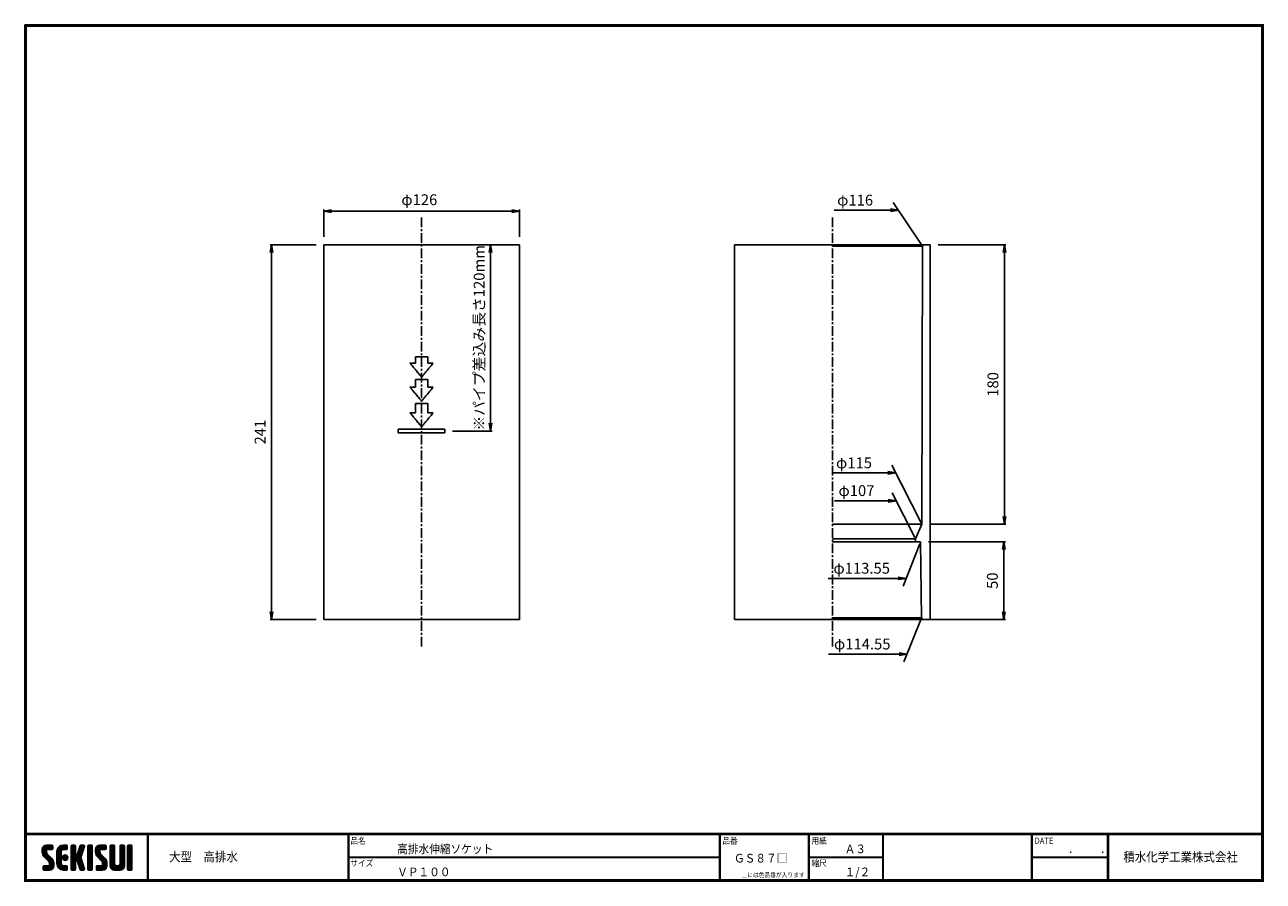
# Model space of a CAD drawing. Extents: x 2900 to 3698, y 338 to 889.
import ezdxf

# ---------------------------------------------------------------- set-up
doc = ezdxf.new("R2010")
doc.units = 0
doc.header["$MEASUREMENT"] = 0
doc.linetypes.add('CENTER', pattern=[2, 1.25, -0.25, 0.25, -0.25])
doc.layers.get('0').update_dxf_attribs({"linetype": 'CONTINUOUS'})
doc.layers.get('DEFPOINTS').update_dxf_attribs({"linetype": 'CONTINUOUS'})
for name, color, linetype in [('CENTER L', 1, 'CENTER'), ('MOJI', 2, 'CONTINUOUS'), ('SEIHIN', 3, 'CONTINUOUS'), ('SUNPOU', 4, 'CONTINUOUS'), ('ZUWAKU', 7, 'CONTINUOUS')]:
    doc.layers.add(name, color=color, linetype=linetype)
doc.styles.get("Standard").update_dxf_attribs({"font": 'TXT', "bigfont": 'bigfont.shx'})
doc.styles.add('ｽﾀｲﾙ1', font='txt')
doc.dimstyles.new('ISO-25', dxfattribs={"dimtxt": 2.5, "dimasz": 2.5, "dimexe": 1.25, "dimexo": 0.625, "dimtad": 1, "dimtxsty": 'Standard', "dimcen": 2.5, "dimadec": 0, "dimazin": 0, "dimtfac": 1, "dimtmove": 0, "dimatfit": 3, "dimfxl": 0, "dimarcsym": 0})
doc.dimstyles.get("Standard").update_dxf_attribs({"dimtxt": 0.18, "dimasz": 0.18, "dimexe": 0.18, "dimexo": 0.0625, "dimgap": 0.09, "dimtad": 0, "dimtih": 1, "dimtoh": 1, "dimdec": 4, "dimzin": 0, "dimdsep": 46, "dimtxsty": 'Standard', "dimcen": 0.09, "dimadec": 0, "dimazin": 0, "dimtfac": 1, "dimtdec": 4, "dimtofl": 0, "dimtmove": 0, "dimatfit": 3, "dimfxl": 0, "dimtolj": 1, "dimtzin": 0, "dimarcsym": 0})

# ---------------------------------------------------------------- blocks, each defined once
blk = doc.blocks.new('_OPEN')
at = {"color": 0, "linetype": 'ByBlock'}
for p, q in [((-1, 0.17), (0, 0)), ((0, 0), (-1, -0.17)), ((0, 0), (-1, 0))]:
    blk.add_line(p, q, dxfattribs=at)
blk = doc.blocks.new('*D226')
at = {"layer": 'DEFPOINTS', "color": 0}
for p in [(3363.1, 506.47), (3477.66, 506.73), (3354.16, 483.95)]:
    blk.add_point(p, dxfattribs=at)
at = {"layer": 'SUNPOU', "lineweight": -2}
for p, q in [((3477.66, 506.73), (3466.62, 478.95)), ((3463.61, 483.95), (3418.12, 483.95))]:
    blk.add_line(p, q, dxfattribs=at)
at = {"layer": 'SUNPOU', "lineweight": -2, "xscale": 5, "yscale": 5, "zscale": 5}
blk.add_blockref('_OPEN', (3468.61, 483.95), dxfattribs=at)
at = {"layer": 'SUNPOU', "insert": (3439.79, 490.45), "char_height": 7, "attachment_point": 5}
blk.add_mtext('\\A1;φ114.55', dxfattribs=at)
blk = doc.blocks.new('_None')
blk = doc.blocks.new('*D227')
at = {"color": 4, "lineweight": -2}
for p, q in [((3482.36, 556.24), (3532, 556.24)), ((3531, 511.24), (3531, 551.24)), ((3483.03, 506.24), (3532, 506.24))]:
    blk.add_line(p, q, dxfattribs=at)
at = {"layer": 'DEFPOINTS', "color": 0}
for p in [(3477.36, 556.24), (3531, 556.24), (3478.03, 506.24)]:
    blk.add_point(p, dxfattribs=at)
at = {"color": 4, "lineweight": -2, "xscale": 5, "yscale": 5, "zscale": 5}
for p, rotation in [((3531, 556.24), 90), ((3531, 506.24), 270)]:
    blk.add_blockref('_OPEN', p, dxfattribs=dict(at, rotation=rotation))
at = {"color": 4, "insert": (3524.5, 531.24), "char_height": 7, "attachment_point": 5, "rotation": 90}
blk.add_mtext('50', dxfattribs=at)
blk = doc.blocks.new('*D228')
at = {"layer": 'DEFPOINTS', "color": 0}
for p in [(3363.32, 554.74), (3476.87, 555), (3354.58, 532.75)]:
    blk.add_point(p, dxfattribs=at)
at = {"layer": 'SUNPOU', "lineweight": -2}
for p, q in [((3476.87, 555), (3466.04, 527.75)), ((3463.03, 532.75), (3417.78, 532.75))]:
    blk.add_line(p, q, dxfattribs=at)
at = {"layer": 'SUNPOU', "lineweight": -2, "xscale": 5, "yscale": 5, "zscale": 5}
blk.add_blockref('_OPEN', (3468.03, 532.75), dxfattribs=at)
at = {"layer": 'SUNPOU', "insert": (3439.45, 539.25), "char_height": 7, "attachment_point": 5}
blk.add_mtext('\\A1;φ113.55', dxfattribs=at)
blk = doc.blocks.new('*D229')
at = {"layer": 'DEFPOINTS', "color": 0}
for p in [(3346.38, 600.62), (3362.7, 568.45), (3477.65, 568.45)]:
    blk.add_point(p, dxfattribs=at)
at = {"layer": 'SUNPOU', "lineweight": -2}
for p, q in [((3456.33, 600.62), (3420.99, 600.62)), ((3477.65, 568.45), (3458.79, 605.62))]:
    blk.add_line(p, q, dxfattribs=at)
at = {"layer": 'SUNPOU', "lineweight": -2, "xscale": 5, "yscale": 5, "zscale": 5}
blk.add_blockref('_OPEN', (3461.33, 600.62), dxfattribs=at)
at = {"layer": 'SUNPOU', "insert": (3434.49, 607.12), "char_height": 7, "attachment_point": 5}
blk.add_mtext('\\A1;φ115', dxfattribs=at)
blk = doc.blocks.new('*D230')
at = {"layer": 'DEFPOINTS', "color": 0}
for p in [(3354.58, 582.74), (3366.67, 559.05), (3473.67, 559.05)]:
    blk.add_point(p, dxfattribs=at)
at = {"layer": 'SUNPOU', "lineweight": -2}
for p, q in [((3456.58, 582.74), (3421.98, 582.74)), ((3473.67, 559.05), (3459.03, 587.74))]:
    blk.add_line(p, q, dxfattribs=at)
at = {"layer": 'SUNPOU', "lineweight": -2, "xscale": 5, "yscale": 5, "zscale": 5}
blk.add_blockref('_OPEN', (3461.58, 582.74), dxfattribs=at)
at = {"layer": 'SUNPOU', "insert": (3436.07, 589.24), "char_height": 7, "attachment_point": 5}
blk.add_mtext('\\A1;φ107', dxfattribs=at)
blk = doc.blocks.new('*D231')
at = {"color": 4, "lineweight": -2}
for p, q in [((3488.58, 747.64), (3532.36, 747.64)), ((3531.36, 572.64), (3531.36, 742.64)), ((3483.06, 567.64), (3532.36, 567.64))]:
    blk.add_line(p, q, dxfattribs=at)
at = {"layer": 'DEFPOINTS', "color": 0}
for p in [(3483.58, 747.64), (3531.36, 747.64), (3478.06, 567.64)]:
    blk.add_point(p, dxfattribs=at)
at = {"color": 4, "lineweight": -2, "xscale": 5, "yscale": 5, "zscale": 5}
for p, rotation in [((3531.36, 747.64), 90), ((3531.36, 567.64), 270)]:
    blk.add_blockref('_OPEN', p, dxfattribs=dict(at, rotation=rotation))
at = {"color": 4, "insert": (3524.86, 657.64), "char_height": 7, "attachment_point": 5, "rotation": 90}
blk.add_mtext('180', dxfattribs=at)
blk = doc.blocks.new('*D232')
at = {"layer": 'DEFPOINTS', "color": 0}
for p in [(3347.12, 769.84), (3362.19, 747.27), (3478.13, 747.27)]:
    blk.add_point(p, dxfattribs=at)
at = {"layer": 'SUNPOU', "lineweight": -2}
for p, q in [((3478.13, 747.27), (3459.72, 774.84)), ((3458.06, 769.84), (3421.73, 769.84))]:
    blk.add_line(p, q, dxfattribs=at)
at = {"layer": 'SUNPOU', "lineweight": -2, "xscale": 5, "yscale": 5, "zscale": 5}
blk.add_blockref('_OPEN', (3463.06, 769.84), dxfattribs=at)
at = {"layer": 'SUNPOU', "insert": (3435.23, 776.34), "char_height": 7, "attachment_point": 5}
blk.add_mtext('\\A1;φ116', dxfattribs=at)
blk = doc.blocks.new('*D233')
at = {"color": 4, "lineweight": -2}
for p, q in [((3195.47, 747.64), (3199.47, 747.64)), ((3200.47, 742.64), (3200.47, 632.64)), ((3176.01, 627.64), (3201.47, 627.64))]:
    blk.add_line(p, q, dxfattribs=at)
at = {"layer": 'DEFPOINTS', "color": 0}
for p in [(3200.47, 747.64), (3171.01, 627.64), (3200.47, 627.64)]:
    blk.add_point(p, dxfattribs=at)
at = {"color": 4, "lineweight": -2, "xscale": 5, "yscale": 5, "zscale": 5}
for p, rotation in [((3200.47, 747.64), 90), ((3200.47, 627.64), 270)]:
    blk.add_blockref('_OPEN', p, dxfattribs=dict(at, rotation=rotation))
at = {"color": 4, "insert": (3193.97, 687.64), "char_height": 7, "attachment_point": 5, "rotation": 90}
blk.add_mtext('※パイプ差込み長さ120mm', dxfattribs=at)
blk = doc.blocks.new('*D234')
at = {"color": 4, "lineweight": -2}
for p, q in [((3088.01, 747.64), (3058.43, 747.64)), ((3059.43, 742.64), (3059.43, 511.24)), ((3088.01, 506.24), (3058.43, 506.24))]:
    blk.add_line(p, q, dxfattribs=at)
at = {"layer": 'DEFPOINTS', "color": 0}
for p in [(3093.01, 747.64), (3059.43, 506.24), (3093.01, 506.24)]:
    blk.add_point(p, dxfattribs=at)
at = {"color": 4, "lineweight": -2, "xscale": 5, "yscale": 5, "zscale": 5}
for p, rotation in [((3059.43, 747.64), 90), ((3059.43, 506.24), 270)]:
    blk.add_blockref('_OPEN', p, dxfattribs=dict(at, rotation=rotation))
at = {"color": 4, "insert": (3052.93, 626.94), "char_height": 7, "attachment_point": 5, "rotation": 90}
blk.add_mtext('241', dxfattribs=at)
blk = doc.blocks.new('*D235')
at = {"color": 4, "lineweight": -2}
for p, q in [((3093.01, 752.64), (3093.01, 770.2)), ((3098.01, 769.2), (3214.01, 769.2)), ((3219.01, 752.64), (3219.01, 770.2))]:
    blk.add_line(p, q, dxfattribs=at)
at = {"layer": 'DEFPOINTS', "color": 0}
for p in [(3219.01, 769.2), (3093.01, 747.64), (3219.01, 747.64)]:
    blk.add_point(p, dxfattribs=at)
at = {"color": 4, "lineweight": -2, "xscale": 5, "yscale": 5, "zscale": 5, "rotation": 180}
blk.add_blockref('_OPEN', (3093.01, 769.2), dxfattribs=at)
at = {"color": 4, "lineweight": -2, "xscale": 5, "yscale": 5, "zscale": 5}
blk.add_blockref('_OPEN', (3219.01, 769.2), dxfattribs=at)
at = {"color": 4, "insert": (3154.54, 775.7), "char_height": 7, "attachment_point": 5}
blk.add_mtext('φ126', dxfattribs=at)
blk = doc.blocks.new('*X215')
at = {"color": 0}
for p, q in [((9, 25.08), (13.28, 29.36)), ((9, 25.98), (12.38, 29.36)), ((16.15, 19.14), (9, 26.29)), ((16.35, 18.05), (9, 25.4)), ((16.35, 17.15), (9.01, 24.49)), ((9.02, 26.89), (11.46, 29.34)), ((9.03, 24.21), (14.18, 29.36)), ((11.86, 24.33), (9.06, 27.13)), ((9.2, 23.48), (11.8, 26.08)), ((11.8, 25.29), (9.29, 27.8)), ((9.46, 22.84), (11.8, 25.18)), ((11.82, 26.17), (9.64, 28.34)), ((9.8, 22.28), (11.86, 24.34)), ((12.33, 26.56), (10.1, 28.78)), ((13.23, 26.56), (10.67, 29.12)), ((14.13, 26.56), (11.36, 29.32)), ((15.02, 26.56), (12.22, 29.36)), ((12.27, 26.56), (15.08, 29.36)), ((15.72, 26.76), (13.12, 29.36)), ((13.18, 26.56), (15.74, 29.12)), ((15.83, 27.55), (14.02, 29.36)), ((14.07, 26.56), (15.83, 28.31)), ((15.83, 28.45), (14.92, 29.36)), ((14.97, 26.56), (15.83, 27.41)), ((18.45, 23.75), (24.06, 29.36)), ((18.45, 24.65), (23.16, 29.36)), ((18.45, 22.85), (21.42, 25.82)), ((21.25, 22.13), (18.45, 24.93)), ((18.45, 21.95), (21.25, 24.75)), ((21.25, 21.23), (18.45, 24.03)), ((18.47, 25.57), (22.24, 29.34)), ((21.25, 23.02), (18.5, 25.78)), ((21.25, 23.92), (18.67, 26.5)), ((18.77, 26.76), (21.04, 29.04)), ((21.25, 24.82), (18.94, 27.13)), ((21.33, 25.63), (19.29, 27.68)), ((21.69, 26.18), (19.71, 28.16)), ((22.26, 26.5), (20.2, 28.57)), ((23.11, 26.56), (20.76, 28.91)), ((24, 26.56), (21.4, 29.17)), ((21.99, 26.39), (24.87, 29.27)), ((24.83, 26.63), (22.13, 29.33)), ((25.1, 27.26), (23, 29.36)), ((23.05, 26.56), (25.1, 28.6)), ((25.1, 28.15), (23.9, 29.36)), ((23.95, 26.56), (25.1, 27.71)), ((27.55, 27.46), (29.45, 29.36)), ((27.55, 28.36), (28.55, 29.36)), ((27.55, 26.56), (30.19, 29.21)), ((27.55, 25.67), (30.35, 28.47)), ((30.35, 25.6), (27.55, 28.4)), ((27.55, 24.77), (30.35, 27.57)), ((30.35, 24.7), (27.55, 27.5)), ((27.55, 23.87), (30.35, 26.67)), ((30.35, 23.8), (27.55, 26.6)), ((27.55, 18.48), (35.32, 26.25)), ((27.55, 22.97), (30.35, 25.77)), ((34.59, 18.66), (27.55, 25.7)), ((27.55, 17.58), (34.91, 24.94)), ((27.55, 22.07), (30.35, 24.87)), ((35.01, 17.35), (27.55, 24.81)), ((27.55, 21.18), (30.35, 23.98)), ((30.35, 26.5), (27.68, 29.17)), ((30.35, 27.39), (28.39, 29.36)), ((30.35, 28.29), (29.29, 29.36)), ((31.64, 23.47), (35.73, 27.56)), ((33.97, 21.98), (31.84, 24.11)), ((32.06, 24.78), (36.11, 28.84)), ((34.19, 22.66), (32.06, 24.79)), ((34.4, 23.34), (32.27, 25.47)), ((32.47, 26.1), (35.72, 29.34)), ((34.62, 24.03), (32.49, 26.15)), ((34.83, 24.71), (32.7, 26.84)), ((32.89, 27.41), (34.83, 29.36)), ((35.05, 25.39), (32.92, 27.52)), ((35.26, 26.07), (33.14, 28.2)), ((33.3, 28.72), (33.94, 29.36)), ((35.48, 26.76), (33.35, 28.88)), ((35.69, 27.44), (33.79, 29.35)), ((35.91, 28.12), (34.67, 29.36)), ((36.11, 28.82), (35.57, 29.36)), ((38.4, 27.54), (40.22, 29.36)), ((38.4, 28.43), (39.32, 29.36)), ((38.4, 26.64), (41, 29.24)), ((38.4, 25.74), (41.2, 28.54)), ((41.2, 25.52), (38.4, 28.32)), ((38.4, 24.84), (41.2, 27.64)), ((41.2, 24.63), (38.4, 27.43)), ((38.4, 23.94), (41.2, 26.74)), ((41.2, 23.73), (38.4, 26.53)), ((38.4, 23.05), (41.2, 25.85)), ((41.2, 22.83), (38.4, 25.63)), ((38.4, 22.15), (41.2, 24.95)), ((41.2, 21.93), (38.4, 24.73)), ((38.4, 21.25), (41.2, 24.05)), ((41.2, 26.42), (38.49, 29.13)), ((41.2, 27.32), (39.16, 29.36)), ((41.2, 28.22), (40.06, 29.36)), ((43.3, 25.25), (47.41, 29.36)), ((43.3, 26.15), (46.51, 29.36)), ((50.52, 18.9), (43.3, 26.12)), ((50.65, 17.87), (43.3, 25.22)), ((43.32, 24.37), (48.3, 29.36)), ((50.65, 16.97), (43.32, 24.3)), ((46.31, 24.01), (43.33, 26.98)), ((43.35, 27.1), (45.56, 29.3)), ((43.46, 23.61), (49.2, 29.36)), ((46.1, 25.12), (43.54, 27.68)), ((43.7, 22.96), (46.1, 25.36)), ((46.1, 26.01), (43.87, 28.25)), ((44.02, 22.38), (46.12, 24.48)), ((46.48, 26.54), (44.31, 28.71)), ((47.35, 26.56), (44.85, 29.06)), ((48.25, 26.56), (45.51, 29.3)), ((49.15, 26.56), (46.35, 29.36)), ((49.93, 26.67), (47.25, 29.36)), ((47.3, 26.56), (49.96, 29.22)), ((50.13, 27.38), (48.14, 29.36)), ((48.2, 26.56), (50.13, 28.48)), ((50.13, 28.27), (49.04, 29.36)), ((49.1, 26.56), (50.13, 27.59)), ((52.75, 27.52), (54.59, 29.36)), ((52.75, 28.42), (53.69, 29.36)), ((52.75, 26.62), (55.36, 29.23)), ((52.75, 25.72), (55.55, 28.52)), ((55.55, 25.54), (52.75, 28.34)), ((52.75, 24.82), (55.55, 27.62)), ((55.55, 24.65), (52.75, 27.45)), ((52.75, 23.93), (55.55, 26.73)), ((55.55, 23.75), (52.75, 26.55)), ((52.75, 23.03), (55.55, 25.83)), ((55.55, 22.85), (52.75, 25.65)), ((52.75, 22.13), (55.55, 24.93)), ((55.55, 21.95), (52.75, 24.75)), ((52.75, 21.23), (55.55, 24.03)), ((55.55, 26.44), (52.85, 29.14)), ((55.55, 27.34), (53.53, 29.36)), ((55.55, 28.24), (54.43, 29.36)), ((59.05, 27.53), (60.88, 29.36)), ((59.05, 28.43), (59.98, 29.36)), ((59.05, 26.63), (61.66, 29.24)), ((59.05, 25.74), (61.85, 28.54)), ((61.85, 25.53), (59.05, 28.33)), ((59.05, 24.84), (61.85, 27.64)), ((61.85, 24.63), (59.05, 27.43)), ((59.05, 23.94), (61.85, 26.74)), ((61.85, 23.73), (59.05, 26.53)), ((59.05, 23.04), (61.85, 25.84)), ((61.85, 22.84), (59.05, 25.64)), ((59.05, 22.14), (61.85, 24.94)), ((61.85, 21.94), (59.05, 24.74)), ((59.05, 21.25), (61.85, 24.05)), ((61.85, 26.43), (59.14, 29.13)), ((61.85, 27.33), (59.82, 29.36)), ((61.85, 28.22), (60.72, 29.36)), ((63.95, 27.04), (66.26, 29.36)), ((63.95, 27.94), (65.37, 29.36)), ((63.95, 28.84), (64.47, 29.36)), ((63.95, 26.15), (66.74, 28.94)), ((66.75, 26.02), (63.95, 28.82)), ((63.95, 25.25), (66.75, 28.05)), ((66.75, 25.12), (63.95, 27.92)), ((63.95, 24.35), (66.75, 27.15)), ((66.75, 24.22), (63.95, 27.02)), ((63.95, 23.45), (66.75, 26.25)), ((66.75, 23.32), (63.95, 26.12)), ((63.95, 22.55), (66.75, 25.35)), ((66.75, 22.43), (63.95, 25.23)), ((63.95, 21.66), (66.75, 24.46)), ((66.75, 21.53), (63.95, 24.33)), ((66.75, 26.92), (64.33, 29.34)), ((66.75, 27.81), (65.21, 29.36)), ((66.75, 28.71), (66.1, 29.36)), ((16.35, 16.25), (9.23, 23.37)), ((9.53, 13.93), (11.66, 16.06)), ((9.53, 14.83), (10.76, 16.06)), ((9.59, 15.79), (9.79, 15.99)), ((9.81, 13.32), (12.55, 16.06)), ((10.21, 21.79), (12.19, 23.77)), ((13.06, 13.26), (10.26, 16.06)), ((10.65, 13.26), (16.24, 18.84)), ((10.66, 21.35), (12.64, 23.33)), ((11.11, 20.9), (13.09, 22.88)), ((13.93, 13.28), (11.15, 16.06)), ((11.55, 13.26), (16.35, 18.05)), ((11.56, 20.45), (13.54, 22.43)), ((12, 20), (13.98, 21.98)), ((14.63, 13.48), (12.05, 16.06)), ((12.45, 19.55), (14.43, 21.53)), ((12.45, 13.26), (16.35, 17.16)), ((12.9, 19.1), (14.88, 21.08)), ((15.21, 13.8), (12.95, 16.06)), ((13.33, 18.63), (15.32, 20.62)), ((13.35, 13.26), (16.35, 16.26)), ((16.28, 15.42), (13.51, 18.19)), ((15.67, 14.23), (13.51, 16.39)), ((13.55, 17.95), (15.71, 20.11)), ((13.55, 17.05), (16.01, 19.52)), ((16.04, 14.77), (13.55, 17.25)), ((18.45, 21.06), (21.25, 23.86)), ((21.25, 20.33), (18.45, 23.13)), ((18.45, 20.16), (21.25, 22.96)), ((21.25, 19.43), (18.45, 22.23)), ((18.45, 19.26), (21.25, 22.06)), ((21.25, 18.53), (18.45, 21.33)), ((18.45, 18.36), (21.25, 21.16)), ((21.25, 17.64), (18.45, 20.44)), ((18.45, 17.46), (21.25, 20.26)), ((24.71, 13.28), (18.45, 19.54)), ((23.83, 13.26), (18.45, 18.64)), ((22.93, 13.26), (18.45, 17.74)), ((21.98, 13.31), (18.5, 16.79)), ((18.53, 16.65), (21.25, 19.37)), ((18.73, 15.95), (21.25, 18.47)), ((19.02, 15.34), (21.25, 17.57)), ((19.39, 14.81), (21.4, 16.82)), ((19.83, 14.35), (21.81, 16.34)), ((20.33, 13.96), (22.45, 16.07)), ((20.91, 13.64), (23.33, 16.06)), ((21.57, 13.4), (24.23, 16.06)), ((23.82, 19.56), (21.95, 21.42)), ((21.98, 20.99), (24.02, 23.03)), ((22.1, 22.01), (23, 22.91)), ((24.52, 19.76), (22.15, 22.12)), ((22.24, 20.35), (24.66, 22.77)), ((25.02, 20.16), (22.55, 22.62)), ((22.67, 19.89), (25.12, 22.34)), ((25.1, 13.79), (22.83, 16.06)), ((25.35, 20.72), (23.11, 22.96)), ((23.29, 19.61), (25.4, 21.72)), ((25.1, 14.68), (23.73, 16.06)), ((25.44, 21.53), (23.93, 23.04)), ((24.21, 19.63), (25.37, 20.8)), ((25.1, 15.58), (24.63, 16.05)), ((35.42, 16.04), (27.55, 23.91)), ((27.55, 20.28), (30.37, 23.1)), ((30.69, 19.87), (27.55, 23.01)), ((27.55, 19.38), (30.88, 22.71)), ((30.35, 19.31), (27.55, 22.11)), ((30.35, 18.41), (27.55, 21.21)), ((30.35, 17.52), (27.55, 20.32)), ((27.55, 16.69), (30.36, 19.5)), ((30.35, 16.62), (27.55, 19.42)), ((27.55, 15.79), (30.35, 18.59)), ((30.35, 15.72), (27.55, 18.52)), ((27.55, 14.89), (30.35, 17.69)), ((30.35, 14.82), (27.55, 17.62)), ((27.55, 13.99), (30.35, 16.79)), ((30.35, 13.92), (27.55, 16.72)), ((30.76, 19.89), (34.49, 23.63)), ((34.18, 19.97), (31.34, 22.82)), ((31.45, 19.68), (34.08, 22.31)), ((33.77, 21.29), (31.63, 23.42)), ((31.68, 19.02), (33.81, 21.15)), ((35.84, 14.72), (31.75, 18.82)), ((31.9, 18.34), (34.02, 20.47)), ((32.11, 17.66), (34.24, 19.78)), ((36.07, 13.59), (32.16, 17.5)), ((32.33, 16.97), (34.46, 19.1)), ((32.54, 16.29), (34.67, 18.42)), ((35.51, 13.26), (32.57, 16.19)), ((32.76, 15.61), (34.89, 17.74)), ((32.97, 14.93), (35.1, 17.05)), ((33.19, 14.24), (35.32, 16.37)), ((41.2, 21.03), (38.4, 23.83)), ((38.4, 20.35), (41.2, 23.15)), ((41.2, 20.14), (38.4, 22.94)), ((38.4, 19.45), (41.2, 22.25)), ((41.2, 19.24), (38.4, 22.04)), ((38.4, 18.56), (41.2, 21.36)), ((41.2, 18.34), (38.4, 21.14)), ((38.4, 17.66), (41.2, 20.46)), ((41.2, 17.44), (38.4, 20.24)), ((38.4, 16.76), (41.2, 19.56)), ((41.2, 16.54), (38.4, 19.34)), ((38.4, 15.86), (41.2, 18.66)), ((41.2, 15.65), (38.4, 18.45)), ((38.4, 14.96), (41.2, 17.76)), ((41.2, 14.75), (38.4, 17.55)), ((38.4, 14.07), (41.2, 16.87)), ((41.2, 13.85), (38.4, 16.65)), ((38.6, 13.37), (41.2, 15.97)), ((50.65, 16.07), (43.64, 23.08)), ((43.83, 14.1), (45.78, 16.06)), ((43.83, 15), (44.88, 16.06)), ((44.01, 13.39), (46.68, 16.06)), ((47.18, 13.26), (44.38, 16.06)), ((44.42, 21.88), (46.41, 23.87)), ((44.78, 13.26), (50.5, 18.98)), ((44.87, 21.43), (46.85, 23.41)), ((48.07, 13.27), (45.28, 16.06)), ((45.32, 20.98), (47.3, 22.96)), ((45.67, 13.26), (50.64, 18.22)), ((45.77, 20.54), (47.75, 22.52)), ((48.81, 13.43), (46.18, 16.06)), ((46.22, 20.09), (48.2, 22.07)), ((46.57, 13.26), (50.65, 17.34)), ((46.67, 19.64), (48.65, 21.62)), ((49.4, 13.73), (47.08, 16.06)), ((47.11, 19.19), (49.09, 21.17)), ((47.47, 13.26), (50.65, 16.44)), ((47.56, 18.73), (49.54, 20.72)), ((49.89, 14.14), (47.75, 16.28)), ((47.83, 18.11), (49.94, 20.21)), ((47.85, 17.23), (50.26, 19.64)), ((50.54, 15.29), (47.85, 17.98)), ((50.27, 14.66), (47.85, 17.08)), ((55.55, 21.05), (52.75, 23.85)), ((52.75, 20.33), (55.55, 23.13)), ((55.55, 20.16), (52.75, 22.96)), ((52.75, 19.44), (55.55, 22.24)), ((55.55, 19.26), (52.75, 22.06)), ((52.75, 18.54), (55.55, 21.34)), ((55.55, 18.36), (52.75, 21.16)), ((52.75, 17.64), (55.55, 20.44)), ((55.55, 17.46), (52.75, 20.26)), ((52.75, 16.74), (55.55, 19.54)), ((58.86, 13.26), (52.75, 19.36)), ((57.96, 13.26), (52.75, 18.47)), ((57.06, 13.26), (52.75, 17.57)), ((56.16, 13.26), (52.75, 16.67)), ((52.76, 15.85), (55.55, 18.64)), ((52.92, 15.11), (55.55, 17.75)), ((53.22, 14.51), (55.58, 16.87)), ((53.63, 14.02), (55.91, 16.31)), ((54.14, 13.64), (56.56, 16.06)), ((54.77, 13.37), (57.45, 16.06)), ((55.55, 13.26), (58.46, 16.16)), ((56.45, 13.26), (61.85, 18.66)), ((59.68, 13.33), (56.95, 16.06)), ((57.35, 13.26), (61.85, 17.76)), ((60.34, 13.57), (57.85, 16.06)), ((58.25, 13.26), (61.85, 16.86)), ((60.87, 13.93), (58.58, 16.23)), ((58.95, 16.65), (61.85, 19.56)), ((61.31, 14.4), (58.98, 16.73)), ((61.85, 21.04), (59.05, 23.84)), ((59.05, 20.35), (61.85, 23.15)), ((61.85, 20.14), (59.05, 22.94)), ((59.05, 19.45), (61.85, 22.25)), ((61.85, 19.24), (59.05, 22.04)), ((59.05, 18.55), (61.85, 21.35)), ((61.85, 18.35), (59.05, 21.15)), ((59.05, 17.65), (61.85, 20.45)), ((61.85, 17.45), (59.05, 20.25)), ((61.85, 16.55), (59.05, 19.35)), ((61.82, 15.68), (59.05, 18.45)), ((61.63, 14.97), (59.05, 17.55)), ((59.15, 13.26), (61.85, 15.96)), ((63.95, 20.76), (66.75, 23.56)), ((66.75, 20.63), (63.95, 23.43)), ((63.95, 19.86), (66.75, 22.66)), ((66.75, 19.73), (63.95, 22.53)), ((63.95, 18.96), (66.75, 21.76)), ((66.75, 18.83), (63.95, 21.63)), ((63.95, 18.06), (66.75, 20.86)), ((66.75, 17.94), (63.95, 20.74)), ((63.95, 17.17), (66.75, 19.97)), ((66.75, 17.04), (63.95, 19.84)), ((63.95, 16.27), (66.75, 19.07)), ((66.75, 16.14), (63.95, 18.94)), ((63.95, 15.37), (66.75, 18.17)), ((66.75, 15.24), (63.95, 18.04)), ((63.95, 14.47), (66.75, 17.27)), ((66.75, 14.34), (63.95, 17.14)), ((66.68, 13.52), (63.95, 16.25)), ((63.98, 13.6), (66.75, 16.37)), ((11.26, 13.26), (9.53, 14.99)), ((10.36, 13.26), (9.53, 14.09)), ((12.16, 13.26), (9.61, 15.81)), ((14.36, 13.38), (16.23, 15.24)), ((20.61, 13.79), (18.98, 15.42)), ((22.34, 13.27), (24.96, 15.89)), ((23.22, 13.26), (25.1, 15.13)), ((24.12, 13.26), (25.1, 14.24)), ((30.06, 13.31), (27.55, 15.83)), ((29.22, 13.26), (27.55, 14.93)), ((28.32, 13.26), (27.55, 14.03)), ((27.8, 13.34), (30.35, 15.89)), ((28.61, 13.26), (30.35, 15)), ((29.51, 13.26), (30.35, 14.1)), ((34.61, 13.26), (32.99, 14.88)), ((33.41, 13.56), (35.53, 15.69)), ((33.66, 13.31), (33.41, 13.56)), ((34, 13.26), (35.75, 15.01)), ((34.9, 13.26), (35.96, 14.32)), ((35.91, 13.37), (36, 13.46)), ((40.86, 13.29), (38.4, 15.75)), ((40, 13.26), (38.4, 14.85)), ((39.1, 13.26), (38.4, 13.96)), ((39.39, 13.26), (41.2, 15.07)), ((40.29, 13.26), (41.2, 14.17)), ((45.39, 13.26), (43.83, 14.82)), ((44.49, 13.26), (43.83, 13.92)), ((46.28, 13.26), (43.85, 15.69)), ((48.43, 13.32), (50.59, 15.48)), ((55.25, 13.27), (52.77, 15.75)), ((60.38, 13.59), (61.52, 14.73)), ((66.04, 13.26), (63.95, 15.35)), ((65.14, 13.26), (63.95, 14.45)), ((64.53, 13.26), (66.75, 15.48)), ((65.43, 13.26), (66.75, 14.58)), ((66.34, 13.27), (66.74, 13.67))]:
    blk.add_line(p, q, dxfattribs=at)

msp = doc.modelspace()

# ---------------------------------------------------------------- linework, layer by layer
at = {"layer": 'CENTER L', "color": 1, "linetype": 'CENTER', "ltscale": 5}
for p, q in [((3156.007, 765.14), (3156.007, 488.741)), ((3420.585, 765.14), (3420.585, 488.741))]:
    msp.add_line(p, q, dxfattribs=at)
at = {"layer": 'SEIHIN', "linetype": 'Continuous'}
for p, q in [((3093.007, 747.641), (3219.007, 747.641)), ((3093.007, 747.641), (3093.007, 506.241)), ((3219.007, 506.241), (3219.007, 747.641)), ((3357.585, 747.641), (3420.585, 747.641)), ((3357.585, 747.641), (3357.585, 506.241)), ((3483.585, 747.641), (3420.585, 747.641)), ((3478.557, 746.638), (3420.585, 746.638)), ((3478.557, 746.638), (3478.06, 567.641)), ((3478.557, 746.638), (3479.56, 747.641)), ((3483.585, 506.241), (3483.585, 747.641)), ((3152.007, 671.391), (3148.507, 671.391)), ((3152.007, 671.391), (3152.007, 675.391)), ((3160.007, 675.391), (3152.007, 675.391)), ((3160.007, 671.391), (3160.007, 675.391)), ((3163.507, 671.391), (3160.007, 671.391)), ((3152.007, 655.891), (3148.507, 655.891)), ((3152.007, 655.891), (3152.007, 660.891)), ((3160.007, 660.891), (3152.007, 660.891)), ((3160.007, 655.891), (3160.007, 660.891)), ((3163.507, 655.891), (3160.007, 655.891)), ((3152.007, 639.391), (3148.507, 639.391)), ((3152.007, 639.391), (3152.007, 645.391)), ((3160.007, 645.391), (3152.007, 645.391)), ((3160.007, 639.391), (3160.007, 645.391)), ((3163.507, 639.391), (3160.007, 639.391)), ((3141.007, 626.391), (3141.007, 628.891)), ((3141.007, 628.891), (3171.007, 628.891)), ((3141.007, 626.391), (3171.007, 626.391)), ((3171.007, 626.391), (3171.007, 628.891)), ((3478.06, 567.641), (3420.585, 567.641)), ((3478.06, 567.641), (3474.085, 558.241)), ((3474.085, 558.241), (3420.585, 558.241)), ((3420.585, 556.241), (3477.36, 556.241)), ((3474.085, 558.241), (3474.085, 556.241)), ((3477.36, 556.241), (3477.85, 507.241)), ((3093.007, 506.241), (3219.007, 506.241)), ((3357.585, 506.241), (3420.585, 506.241)), ((3420.585, 507.241), (3477.85, 507.241)), ((3420.585, 506.241), (3483.585, 506.241)), ((3478.87, 506.241), (3477.85, 507.241))]:
    msp.add_line(p, q, dxfattribs=at)
for points, knots in [([(3148.507, 671.391), (3148.708, 671.149), (3149.117, 670.659), (3149.74, 669.911), (3150.787, 668.654), (3152.252, 666.896), (3153.764, 665.082), (3155.016, 663.58), (3155.642, 662.829), (3156.007, 662.391)], [0, 0, 0, 0, 0.0805428, 0.1637572, 0.2496433, 0.4996352, 0.7498097, 0.8540487, 1, 1, 1, 1]), ([(3156.007, 662.391), (3156.262, 662.697), (3156.725, 663.253), (3157.351, 664.004), (3158.348, 665.2), (3159.761, 666.896), (3161.331, 668.78), (3162.579, 670.278), (3163.203, 671.026), (3163.507, 671.391)], [0, 0, 0, 0, 0.1019307, 0.1853277, 0.2501907, 0.5003652, 0.750357, 0.8781803, 1, 1, 1, 1]), ([(3148.507, 655.891), (3148.708, 655.649), (3149.117, 655.159), (3149.74, 654.411), (3150.787, 653.154), (3152.252, 651.396), (3153.764, 649.582), (3155.016, 648.08), (3155.642, 647.329), (3156.007, 646.891)], [0, 0, 0, 0, 0.0805428, 0.1637572, 0.2496433, 0.4996352, 0.7498097, 0.8540486, 1, 1, 1, 1]), ([(3156.007, 646.891), (3156.262, 647.197), (3156.725, 647.753), (3157.351, 648.504), (3158.348, 649.7), (3159.761, 651.396), (3161.331, 653.28), (3162.579, 654.778), (3163.203, 655.526), (3163.507, 655.891)], [0, 0, 0, 0, 0.1019307, 0.1853276, 0.2501907, 0.5003652, 0.750357, 0.8781803, 1, 1, 1, 1]), ([(3148.507, 639.391), (3148.708, 639.149), (3149.117, 638.659), (3149.74, 637.911), (3150.787, 636.654), (3152.252, 634.896), (3153.764, 633.082), (3155.016, 631.58), (3155.642, 630.829), (3156.007, 630.391)], [0, 0, 0, 0, 0.0805428, 0.1637572, 0.2496433, 0.4996352, 0.7498097, 0.8540486, 1, 1, 1, 1]), ([(3156.007, 630.391), (3156.262, 630.697), (3156.725, 631.253), (3157.351, 632.004), (3158.348, 633.2), (3159.761, 634.896), (3161.331, 636.78), (3162.579, 638.278), (3163.203, 639.026), (3163.507, 639.391)], [0, 0, 0, 0, 0.1019307, 0.1853276, 0.2501907, 0.5003652, 0.750357, 0.8781803, 1, 1, 1, 1])]:
    msp.add_open_spline(points, degree=3, knots=knots, dxfattribs=at)
at = {"layer": 'ZUWAKU'}
for p, q in [((2900.435, 368.475), (3697.835, 368.475)), ((2900.435, 368.275), (3697.835, 368.275)), ((2900.435, 368.075), (3697.835, 368.075)), ((2900.435, 367.875), (3697.835, 367.875)), ((2900.435, 367.675), (3697.835, 367.675)), ((2979.561, 367.675), (2979.561, 338.475)), ((2979.761, 367.675), (2979.761, 338.475)), ((2979.961, 367.675), (2979.961, 338.475)), ((3108.681, 367.675), (3108.681, 338.475)), ((3108.881, 367.675), (3108.881, 338.475)), ((3109.081, 367.675), (3109.081, 338.475)), ((3347.859, 367.675), (3347.859, 338.475)), ((3348.059, 367.675), (3348.059, 338.475)), ((3348.259, 367.675), (3348.259, 338.475)), ((3405.234, 367.675), (3405.234, 338.475)), ((3405.434, 367.675), (3405.434, 338.475)), ((3405.634, 367.675), (3405.634, 338.475)), ((3452.962, 367.675), (3452.962, 338.475)), ((3453.162, 367.675), (3453.162, 338.475)), ((3453.362, 367.675), (3453.362, 338.475)), ((3548.852, 367.675), (3548.852, 338.475)), ((3549.052, 367.675), (3549.052, 338.475)), ((3549.252, 367.675), (3549.252, 338.475)), ((3597.684, 367.675), (3597.684, 338.475)), ((3597.884, 367.675), (3597.884, 338.475)), ((3598.084, 367.675), (3598.084, 338.475)), ((3598.284, 367.675), (3598.284, 338.475)), ((2914.527, 360.925), (2918.027, 360.925)), ((2918.552, 360.4), (2918.552, 358.65)), ((2925.377, 360.925), (2927.302, 360.925)), ((2927.827, 360.4), (2927.827, 358.65)), ((2930.277, 360.4), (2930.277, 345.35)), ((2932.552, 360.925), (2930.802, 360.925)), ((2933.077, 354.8), (2933.077, 360.4)), ((2936.111, 360.558), (2934.243, 354.642)), ((2936.612, 360.925), (2938.311, 360.925)), ((2938.811, 360.242), (2937.75, 356.88)), ((2941.127, 360.4), (2941.127, 345.35)), ((2943.402, 360.925), (2941.652, 360.925)), ((2943.927, 345.35), (2943.927, 360.4)), ((2948.827, 360.925), (2952.327, 360.925)), ((2952.852, 360.4), (2952.852, 358.65)), ((2955.477, 360.4), (2955.477, 347.625)), ((2957.752, 360.925), (2956.002, 360.925)), ((2958.277, 348.675), (2958.277, 360.4)), ((2961.777, 360.4), (2961.777, 348.675)), ((2964.052, 360.925), (2962.302, 360.925)), ((2964.577, 347.625), (2964.577, 360.4)), ((2966.677, 360.4), (2966.677, 345.35)), ((2968.952, 360.925), (2967.202, 360.925)), ((2969.477, 345.35), (2969.477, 360.4)), ((2911.727, 358.125), (2911.727, 356.31)), ((2912.957, 353.34), (2915.867, 350.43)), ((2914.527, 357.6), (2914.527, 356.31)), ((2917.847, 352.41), (2914.937, 355.32)), ((2918.027, 358.125), (2915.052, 358.125)), ((2921.177, 349.025), (2921.177, 356.725)), ((2923.977, 356.725), (2923.977, 349.025)), ((2927.302, 358.125), (2925.377, 358.125)), ((2933.077, 345.35), (2933.077, 350.95)), ((2933.742, 354.275), (2933.602, 354.275)), ((2933.602, 351.475), (2933.742, 351.475)), ((2936.111, 345.192), (2934.243, 351.108)), ((2937.75, 356.88), (2936.485, 352.875)), ((2938.811, 345.508), (2936.485, 352.875)), ((2946.027, 358.125), (2946.027, 356.31)), ((2947.257, 353.34), (2950.167, 350.43)), ((2948.827, 357.6), (2948.827, 356.31)), ((2952.147, 352.41), (2949.237, 355.32)), ((2952.327, 358.125), (2949.352, 358.125)), ((3109.081, 353.275), (3347.859, 353.275)), ((3109.081, 353.075), (3347.859, 353.075)), ((3109.081, 352.875), (3347.859, 352.875)), ((3405.634, 353.275), (3452.962, 353.275)), ((3405.634, 353.075), (3452.962, 353.075)), ((3405.634, 352.875), (3452.962, 352.875)), ((3549.252, 353.275), (3597.684, 353.275)), ((3549.252, 353.075), (3597.684, 353.075)), ((3549.252, 352.875), (3597.684, 352.875)), ((2912.252, 345.35), (2912.252, 347.1)), ((2912.777, 347.625), (2915.752, 347.625)), ((2912.777, 344.825), (2916.277, 344.825)), ((2916.277, 348.15), (2916.277, 349.441)), ((2919.077, 347.625), (2919.077, 349.441)), ((2925.377, 347.625), (2927.302, 347.625)), ((2927.302, 344.825), (2925.377, 344.825)), ((2927.827, 347.1), (2927.827, 345.35)), ((2930.802, 344.825), (2932.552, 344.825)), ((2936.612, 344.825), (2938.311, 344.825)), ((2941.652, 344.825), (2943.402, 344.825)), ((2946.552, 345.35), (2946.552, 347.1)), ((2947.077, 347.625), (2950.052, 347.625)), ((2947.077, 344.825), (2950.577, 344.825)), ((2950.577, 348.15), (2950.577, 349.441)), ((2953.377, 347.625), (2953.377, 349.441)), ((2958.277, 344.825), (2961.777, 344.825)), ((2960.727, 347.625), (2959.327, 347.625)), ((2967.202, 344.825), (2968.952, 344.825))]:
    msp.add_line(p, q, dxfattribs=at)
for points in [[(2900.435, 889.275), (2900.435, 337.675), (3698.035, 337.675), (3698.035, 889.275)], [(2900.635, 889.075), (2900.635, 337.875), (3697.835, 337.875), (3697.835, 889.075)], [(2900.835, 888.875), (2900.835, 338.075), (3697.635, 338.075), (3697.635, 888.875)], [(2901.035, 888.675), (2901.035, 338.275), (3697.435, 338.275), (3697.435, 888.675)], [(2901.235, 888.475), (2901.235, 338.475), (3697.235, 338.475), (3697.235, 888.475)]]:
    msp.add_lwpolyline(points, close=True, dxfattribs=at)
msp.add_circle((2926.427, 352.875), 1.75, dxfattribs=at)
for centre, radius, start, end in [((2914.527, 358.125), 2.8, 90, 180), ((2918.027, 360.4), 0.525, 0, 90), ((2925.377, 356.725), 4.2, 90, 180), ((2927.302, 360.4), 0.525, 0, 90), ((2930.802, 360.4), 0.525, 90, 180), ((2932.552, 360.4), 0.525, 0, 90), ((2936.612, 360.4), 0.525, 90, 162.474432), ((2938.311, 360.4), 0.525, 342.474432, 90), ((2941.652, 360.4), 0.525, 90, 180), ((2943.402, 360.4), 0.525, 0, 90), ((2948.827, 358.125), 2.8, 90, 180), ((2952.327, 360.4), 0.525, 0, 90), ((2956.002, 360.4), 0.525, 90, 180), ((2957.752, 360.4), 0.525, 0, 90), ((2962.302, 360.4), 0.525, 90, 180), ((2964.052, 360.4), 0.525, 0, 90), ((2967.202, 360.4), 0.525, 90, 180), ((2968.952, 360.4), 0.525, 0, 90), ((2915.927, 356.31), 4.2, 180, 225), ((2915.052, 357.6), 0.525, 90, 180), ((2915.927, 356.31), 1.4, 180, 225), ((2914.877, 349.441), 4.2, 0, 45), ((2918.027, 358.65), 0.525, 270, 0), ((2925.377, 356.725), 1.4, 90, 180), ((2927.302, 358.65), 0.525, 270, 0), ((2933.602, 354.8), 0.525, 180, 270), ((2933.602, 350.95), 0.525, 90, 180), ((2933.742, 354.8), 0.525, 270, 342.474432), ((2933.742, 350.95), 0.525, 17.525568, 90), ((2950.227, 356.31), 4.2, 180, 225), ((2949.352, 357.6), 0.525, 90, 180), ((2950.227, 356.31), 1.4, 180, 225), ((2949.177, 349.441), 4.2, 0, 45), ((2952.327, 358.65), 0.525, 270, 0), ((2912.777, 347.1), 0.525, 90, 180), ((2912.777, 345.35), 0.525, 180, 270), ((2915.752, 348.15), 0.525, 270, 0), ((2914.877, 349.441), 1.4, 0, 45), ((2916.277, 347.625), 2.8, 270, 0), ((2925.377, 349.025), 4.2, 180, 270), ((2925.377, 349.025), 1.4, 180, 270), ((2927.302, 347.1), 0.525, 0, 90), ((2927.302, 345.35), 0.525, 270, 0), ((2930.802, 345.35), 0.525, 180, 270), ((2932.552, 345.35), 0.525, 270, 0), ((2936.612, 345.35), 0.525, 197.525568, 270), ((2938.311, 345.35), 0.525, 270, 17.525568), ((2941.652, 345.35), 0.525, 180, 270), ((2943.402, 345.35), 0.525, 270, 0), ((2947.077, 347.1), 0.525, 90, 180), ((2947.077, 345.35), 0.525, 180, 270), ((2950.052, 348.15), 0.525, 270, 0), ((2949.177, 349.441), 1.4, 0, 45), ((2950.577, 347.625), 2.8, 270, 0), ((2958.277, 347.625), 2.8, 180, 270), ((2959.327, 348.675), 1.05, 180, 270), ((2960.727, 348.675), 1.05, 270, 0), ((2961.777, 347.625), 2.8, 270, 0), ((2967.202, 345.35), 0.525, 180, 270), ((2968.952, 345.35), 0.525, 270, 0)]:
    msp.add_arc(centre, radius, start, end, dxfattribs=at)

# ---------------------------------------------------------------- block references
at = {"layer": 'ZUWAKU', "linetype": 'Continuous'}
msp.add_blockref('*X215', (2902.726, 331.568), dxfattribs=at)

# ---------------------------------------------------------------- texts
at = {"layer": 'MOJI', "style": 'ｽﾀｲﾙ1', "width": 0.9}
for s, height, p in [('高排水伸縮ソケット', 5.6, (3140.262, 355.68)), ('Ａ３', 5.6, (3428.476, 355.68)), ('大型\u3000高排水', 6, (2993.392, 350.416)), ('ＧＳ８７□', 5.6, (3357.197, 349.723)), ('ＶＰ１００', 5.6, (3140.262, 340.88)), ('１/２', 5.6, (3428.476, 340.88))]:
    msp.add_text(s, height=height, dxfattribs=at).set_placement(p)
at = {"layer": 'ZUWAKU', "style": 'ｽﾀｲﾙ1', "width": 0.9}
for s, height, p in [('品名', 4, (3110.159, 361.731)), ('品番', 4, (3349.737, 361.731)), ('用紙', 4, (3407.111, 361.731)), ('DATE', 4, (3550.729, 361.731)), ('サイズ', 4, (3110.159, 347.331)), ('縮尺', 4, (3407.111, 347.331)), ('\u3000\u3000．\u3000\u3000．\u3000\u3000', 5.6, (3558.639, 355.68)), ('積水化学工業株式会社', 6, (3607.957, 350.348)), ('□には色品番が入ります', 3, (3362.114, 340.289))]:
    msp.add_text(s, height=height, dxfattribs=at).set_placement(p)

# ---------------------------------------------------------------- dimensions: what is measured, and where the dimension line sits
at = {"color": 0}
dim = msp.add_linear_dim(base=(3219.007, 769.203), p1=(3093.007, 747.641), p2=(3219.007, 747.641), text='φ<>', dimstyle='ISO-25', override={"dimtxt": 7, "dimasz": 5, "dimexe": 1, "dimexo": 5, "dimgap": 3, "dimdec": 0, "dimblk1": 'OPEN', "dimblk2": 'OPEN', "dimsah": 1, "dimclrd": 4, "dimclre": 4, "dimclrt": 4, "dimadec": 2, "dimazin": 2, "dimtdec": 1, "dimtzin": 0}, dxfattribs=at)
dim.commit()
dim.dimension.update_dxf_attribs({"geometry": '*D235', "text_midpoint": (3154.543, 769.203), "dimtype": 160})
dim = msp.add_linear_dim(base=(3059.434, 506.241), p1=(3093.007, 747.641), p2=(3093.007, 506.241), angle=90, dimstyle='ISO-25', override={"dimtxt": 7, "dimasz": 5, "dimexe": 1, "dimexo": 5, "dimgap": 3, "dimdec": 0, "dimblk1": 'OPEN', "dimblk2": 'OPEN', "dimsah": 1, "dimclrd": 4, "dimclre": 4, "dimclrt": 4, "dimadec": 2, "dimazin": 2, "dimtdec": 1, "dimtzin": 0}, dxfattribs=at)
dim.commit()
dim.dimension.update_dxf_attribs({"geometry": '*D234', "text_midpoint": (3052.934, 626.941)})
dim = msp.add_linear_dim(base=(3200.472, 627.641), p1=(3200.472, 747.641), p2=(3171.007, 627.641), angle=90, text='※パイプ差込み長さ<>mm', dimstyle='ISO-25', override={"dimtxt": 7, "dimasz": 5, "dimexe": 1, "dimexo": 5, "dimgap": 3, "dimdec": 0, "dimblk1": 'OPEN', "dimblk2": 'OPEN', "dimsah": 1, "dimclrd": 4, "dimclre": 4, "dimclrt": 4, "dimadec": 2, "dimazin": 2, "dimtdec": 1, "dimtzin": 0}, dxfattribs=at)
dim.commit()
dim.dimension.update_dxf_attribs({"geometry": '*D233', "text_midpoint": (3200.472, 687.641), "dimtype": 160})
for base, p1, p2, picture, middle in [((3531.363, 747.641), (3478.06, 567.641), (3483.585, 747.641), '*D231', (3531.363, 657.641)), ((3531.005, 556.241), (3478.028, 506.241), (3477.36, 556.241), '*D227', (3531.005, 531.241))]:
    dim = msp.add_linear_dim(base=base, p1=p1, p2=p2, angle=90, dimstyle='ISO-25', override={"dimtxt": 7, "dimasz": 5, "dimexe": 1, "dimexo": 5, "dimgap": 3, "dimdec": 0, "dimblk1": 'OPEN', "dimblk2": 'OPEN', "dimsah": 1, "dimclrd": 4, "dimclre": 4, "dimclrt": 4, "dimadec": 2, "dimazin": 2, "dimtdec": 1, "dimtzin": 0}, dxfattribs=at)
    dim.commit()
    dim.dimension.update_dxf_attribs({"geometry": picture, "text_midpoint": middle, "dimtype": 160})
at = {"layer": 'SUNPOU'}
for base, p1, p2, override, picture, middle in [((3347.118, 769.839), (3478.133, 747.273), (3362.189, 747.273), {"dimtxt": 7, "dimasz": 5, "dimexe": 5, "dimexo": 0, "dimgap": 3, "dimtad": 3, "dimtih": 0, "dimtoh": 0, "dimdec": 0, "dimblk1": 'OPEN', "dimblk2": 'None', "dimsah": 1, "dimcen": 150, "dimse2": 1, "dimsd2": 1, "dimclrd": 256, "dimclre": 256, "dimclrt": 256, "dimtdec": 0, "dimtofl": 1, "dimldrblk": 'OPEN'}, '*D232', (3435.228, 769.839)), ((3346.378, 600.618), (3477.649, 568.45), (3362.699, 568.45), {"dimtxt": 7, "dimasz": 5, "dimexe": 5, "dimexo": 0, "dimgap": 3, "dimtad": 3, "dimtih": 0, "dimtoh": 0, "dimdec": 0, "dimblk1": 'OPEN', "dimblk2": 'None', "dimsah": 1, "dimcen": 150, "dimse2": 1, "dimsd2": 1, "dimclrd": 256, "dimclre": 256, "dimclrt": 256, "dimtdec": 0, "dimtofl": 1, "dimldrblk": 'OPEN'}, '*D229', (3434.494, 600.618)), ((3354.58, 582.744), (3473.674, 559.05), (3366.674, 559.05), {"dimtxt": 7, "dimasz": 5, "dimexe": 5, "dimexo": 0, "dimgap": 3, "dimtad": 3, "dimtih": 0, "dimtoh": 0, "dimdec": 0, "dimblk1": 'OPEN', "dimblk2": 'None', "dimsah": 1, "dimcen": 150, "dimse2": 1, "dimsd2": 1, "dimclrd": 256, "dimclre": 256, "dimclrt": 256, "dimtdec": 0, "dimtofl": 1, "dimldrblk": 'OPEN'}, '*D230', (3436.065, 582.744)), ((3354.58, 532.75), (3476.868, 555.003), (3363.316, 554.745), {"dimtxt": 7, "dimasz": 5, "dimexe": 5, "dimexo": 0, "dimgap": 3, "dimtad": 3, "dimtih": 0, "dimtoh": 0, "dimdec": 2, "dimblk1": 'OPEN', "dimblk2": 'None', "dimsah": 1, "dimcen": 150, "dimse2": 1, "dimsd2": 1, "dimclrd": 256, "dimclre": 256, "dimclrt": 256, "dimtdec": 0, "dimtofl": 1, "dimldrblk": 'OPEN'}, '*D228', (3439.451, 532.75)), ((3354.157, 483.948), (3477.657, 506.73), (3363.104, 506.474), {"dimtxt": 7, "dimasz": 5, "dimexe": 5, "dimexo": 0, "dimgap": 3, "dimtad": 3, "dimtih": 0, "dimtoh": 0, "dimdec": 2, "dimblk1": 'OPEN', "dimblk2": 'None', "dimsah": 1, "dimcen": 150, "dimse2": 1, "dimsd2": 1, "dimclrd": 256, "dimclre": 256, "dimclrt": 256, "dimtdec": 0, "dimtofl": 1, "dimldrblk": 'OPEN'}, '*D226', (3439.789, 483.948))]:
    dim = msp.add_linear_dim(base=base, p1=p1, p2=p2, text='φ<>', dimstyle='Standard', override=override, dxfattribs=at)
    dim.commit()
    dim.dimension.update_dxf_attribs({"geometry": picture, "text_midpoint": middle, "dimtype": 160})

doc.saveas('drawing.dxf')
